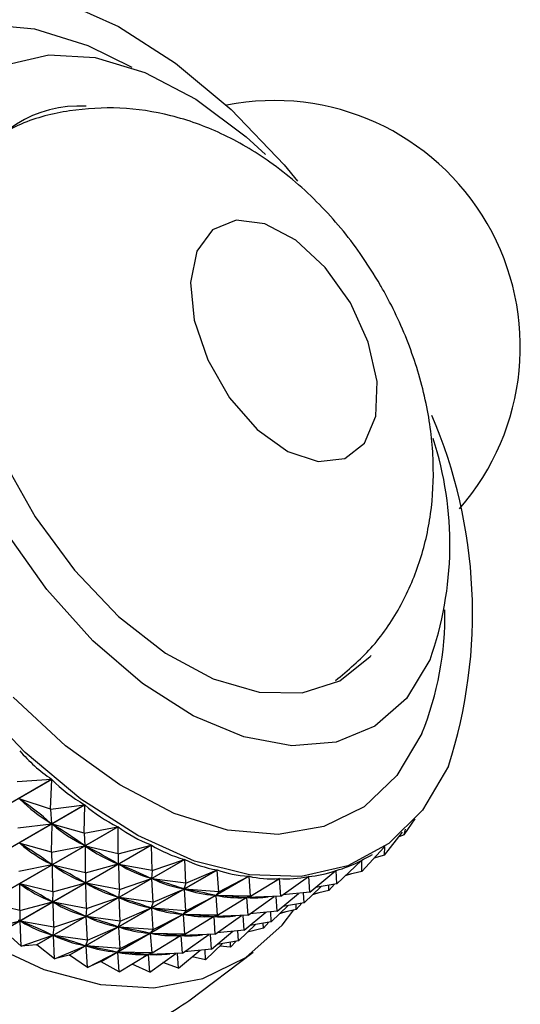
# Model space of a CAD drawing. Units: millimetres. Extents: x 5 to 995, y 5 to 995.
# Drawn here: x 259 to 267, y 168 to 185 of the extents above; entities that cross this region are included whole.
import ezdxf

# ---------------------------------------------------------------- set-up
doc = ezdxf.new("R2010")
doc.units = ezdxf.units.MM

msp = doc.modelspace()

# ---------------------------------------------------------------- linework, layer by layer
at = {"color": 7, "linetype": 'Continuous', "lineweight": 25}
for p, q in [((256.486, 170.233), (259.087, 171.734)), ((259.092, 171.73), (256.491, 170.229)), ((258.482, 171.696), (259.087, 171.734)), ((259.067, 171.21), (259.092, 171.73)), ((259.067, 171.21), (258.514, 171.392)), ((258.535, 171.376), (258.514, 171.392)), ((257.065, 169.785), (259.666, 171.286)), ((259.671, 171.283), (257.07, 169.781)), ((259.067, 171.21), (259.666, 171.286)), ((259.067, 171.21), (259.083, 170.952)), ((259.662, 170.784), (259.671, 171.283)), ((265.292, 170.758), (265.486, 171.035)), ((257.651, 169.398), (260.252, 170.899)), ((260.257, 170.896), (257.656, 169.395)), ((258.489, 170.877), (259.083, 170.952)), ((259.083, 170.952), (259.063, 170.968)), ((259.084, 170.451), (259.094, 170.945)), ((259.662, 170.784), (259.094, 170.945)), ((259.115, 170.931), (259.094, 170.945)), ((259.662, 170.784), (260.252, 170.899)), ((260.26, 170.423), (260.257, 170.896)), ((265.292, 170.758), (265.315, 170.855)), ((259.662, 170.784), (259.67, 170.565)), ((264.941, 170.401), (265.263, 170.805)), ((265.292, 170.758), (265.195, 170.72)), ((258.238, 169.076), (260.84, 170.577)), ((260.845, 170.575), (258.244, 169.073)), ((259.084, 170.451), (258.516, 170.612)), ((258.537, 170.598), (258.516, 170.612)), ((259.084, 170.451), (259.67, 170.565)), ((259.67, 170.565), (259.649, 170.579)), ((260.26, 170.423), (259.68, 170.559)), ((259.683, 170.089), (259.68, 170.559)), ((259.701, 170.547), (259.68, 170.559)), ((260.26, 170.423), (260.84, 170.577)), ((260.858, 170.129), (260.845, 170.575)), ((264.544, 170.112), (264.936, 170.541)), ((264.941, 170.401), (264.952, 170.552)), ((258.822, 168.821), (261.423, 170.323)), ((261.428, 170.321), (258.827, 168.819)), ((259.084, 170.451), (259.092, 170.232)), ((260.26, 170.423), (260.257, 170.243)), ((260.858, 170.129), (261.423, 170.323)), ((261.448, 169.905), (261.428, 170.321)), ((264.106, 169.893), (264.539, 170.306)), ((264.543, 170.308), (264.538, 170.306)), ((264.544, 170.112), (264.543, 170.308)), ((264.679, 170.381), (264.733, 170.412)), ((264.941, 170.401), (264.755, 170.343)), ((258.507, 170.118), (259.092, 170.232)), ((259.092, 170.232), (259.071, 170.246)), ((259.683, 170.089), (259.102, 170.225)), ((259.105, 169.756), (259.102, 170.225)), ((259.123, 170.214), (259.102, 170.225)), ((259.395, 168.637), (261.997, 170.139)), ((262.001, 170.137), (259.4, 168.636)), ((259.683, 170.089), (260.257, 170.243)), ((260.257, 170.243), (260.236, 170.254)), ((260.858, 170.129), (260.267, 170.237)), ((260.28, 169.795), (260.267, 170.237)), ((260.288, 170.228), (260.267, 170.237)), ((260.858, 170.129), (260.841, 169.988)), ((261.448, 169.905), (261.997, 170.139)), ((262.026, 169.754), (262.001, 170.137)), ((263.631, 169.747), (264.09, 170.128)), ((264.094, 170.129), (264.086, 170.124)), ((264.106, 169.893), (264.094, 170.129)), ((259.683, 170.089), (259.68, 169.909)), ((259.954, 168.525), (262.555, 170.026)), ((262.56, 170.026), (259.959, 168.524)), ((260.28, 169.795), (260.841, 169.988)), ((260.841, 169.988), (260.82, 169.997)), ((261.448, 169.905), (260.851, 169.984)), ((260.871, 169.572), (260.851, 169.984)), ((260.871, 169.977), (260.851, 169.984)), ((262.026, 169.754), (262.555, 170.026)), ((262.586, 169.677), (262.56, 170.026)), ((262.586, 169.677), (263.094, 169.987)), ((263.098, 169.987), (263.012, 169.937)), ((263.122, 169.675), (263.098, 169.987)), ((263.122, 169.675), (263.607, 170.021)), ((263.611, 170.021), (263.593, 170.011)), ((263.631, 169.747), (263.611, 170.021)), ((264.363, 170.068), (264.253, 170.033)), ((264.544, 170.112), (264.265, 170.045)), ((264.363, 170.068), (264.364, 170.069)), ((264.363, 170.068), (264.364, 170.068)), ((259.105, 169.756), (258.525, 169.892)), ((258.528, 169.423), (258.525, 169.892)), ((258.546, 169.881), (258.525, 169.892)), ((259.105, 169.756), (259.68, 169.909)), ((259.68, 169.909), (259.659, 169.921)), ((260.28, 169.795), (259.69, 169.904)), ((259.703, 169.462), (259.69, 169.904)), ((259.711, 169.895), (259.69, 169.904)), ((260.28, 169.795), (260.263, 169.654)), ((260.871, 169.572), (261.414, 169.803)), ((261.414, 169.803), (261.394, 169.81)), ((261.448, 169.905), (261.414, 169.803)), ((262.026, 169.754), (261.424, 169.801)), ((261.448, 169.421), (261.424, 169.801)), ((261.444, 169.797), (261.424, 169.801)), ((263.529, 169.56), (263.829, 169.846)), ((263.967, 169.778), (263.688, 169.712)), ((264.106, 169.893), (263.73, 169.829)), ((263.967, 169.778), (263.966, 169.869)), ((263.967, 169.778), (264.065, 169.886)), ((259.105, 169.756), (259.102, 169.576)), ((259.703, 169.462), (260.263, 169.654)), ((260.263, 169.654), (260.242, 169.664)), ((260.871, 169.572), (260.273, 169.651)), ((260.293, 169.239), (260.273, 169.651)), ((260.294, 169.644), (260.273, 169.651)), ((261.448, 169.421), (261.973, 169.691)), ((261.973, 169.691), (261.953, 169.695)), ((262.026, 169.754), (261.973, 169.691)), ((262.586, 169.677), (261.983, 169.689)), ((262.008, 169.344), (261.983, 169.689)), ((262.002, 169.688), (261.983, 169.689)), ((262.008, 169.344), (262.512, 169.651)), ((262.523, 169.655), (262.434, 169.604)), ((262.512, 169.651), (262.493, 169.652)), ((262.586, 169.677), (262.512, 169.651)), ((263.122, 169.675), (262.521, 169.651)), ((262.545, 169.341), (262.521, 169.651)), ((262.545, 169.341), (263.005, 169.67)), ((263.053, 169.413), (263.035, 169.671)), ((263.053, 169.413), (263.431, 169.726)), ((263.631, 169.747), (263.155, 169.698)), ((263.529, 169.56), (263.52, 169.735)), ((263.786, 169.734), (263.675, 169.699)), ((263.786, 169.734), (263.786, 169.735)), ((263.786, 169.734), (263.787, 169.735)), ((258.528, 169.423), (257.947, 169.559)), ((258.528, 169.423), (259.102, 169.576)), ((259.102, 169.576), (259.081, 169.587)), ((259.703, 169.462), (259.112, 169.571)), ((259.125, 169.129), (259.112, 169.571)), ((259.133, 169.562), (259.112, 169.571)), ((259.703, 169.462), (259.686, 169.321)), ((260.293, 169.239), (260.837, 169.47)), ((260.837, 169.47), (260.816, 169.476)), ((260.871, 169.572), (260.837, 169.47)), ((261.448, 169.421), (260.847, 169.467)), ((260.871, 169.088), (260.847, 169.467)), ((260.867, 169.463), (260.847, 169.467)), ((262.951, 169.226), (263.251, 169.513)), ((263.389, 169.445), (263.11, 169.378)), ((263.529, 169.56), (263.153, 169.496)), ((263.389, 169.445), (263.488, 169.553)), ((263.389, 169.445), (263.389, 169.536)), ((258.528, 169.423), (258.525, 169.242)), ((259.125, 169.129), (259.686, 169.321)), ((259.686, 169.321), (259.665, 169.33)), ((260.293, 169.239), (259.696, 169.317)), ((259.716, 168.905), (259.696, 169.317)), ((259.716, 169.311), (259.696, 169.317)), ((260.871, 169.088), (261.396, 169.357)), ((261.396, 169.357), (261.376, 169.361)), ((261.448, 169.421), (261.396, 169.357)), ((262.008, 169.344), (261.405, 169.356)), ((261.431, 169.01), (261.405, 169.356)), ((261.425, 169.354), (261.405, 169.356)), ((261.431, 169.01), (261.934, 169.317)), ((261.946, 169.321), (261.857, 169.27)), ((261.934, 169.317), (261.915, 169.319)), ((262.008, 169.344), (261.934, 169.317)), ((262.545, 169.341), (261.944, 169.317)), ((261.967, 169.008), (261.944, 169.317)), ((261.967, 169.008), (262.428, 169.337)), ((262.476, 169.08), (262.458, 169.338)), ((262.476, 169.08), (262.853, 169.393)), ((263.053, 169.413), (262.577, 169.365)), ((262.951, 169.226), (262.942, 169.402)), ((263.209, 169.401), (263.098, 169.366)), ((263.209, 169.401), (263.209, 169.402)), ((263.209, 169.401), (263.209, 169.402)), ((257.95, 169.089), (258.525, 169.242)), ((258.525, 169.242), (258.504, 169.254)), ((259.125, 169.129), (258.535, 169.237)), ((258.548, 168.795), (258.535, 169.237)), ((258.556, 169.228), (258.535, 169.237)), ((259.125, 169.129), (259.108, 168.988)), ((259.716, 168.905), (260.259, 169.136)), ((260.259, 169.136), (260.239, 169.143)), ((260.293, 169.239), (260.259, 169.136)), ((260.871, 169.088), (260.269, 169.134)), ((260.293, 168.754), (260.269, 169.134)), ((260.289, 169.13), (260.269, 169.134)), ((260.871, 169.088), (260.818, 169.024)), ((262.374, 168.893), (262.674, 169.179)), ((262.812, 169.112), (262.533, 169.045)), ((262.951, 169.226), (262.576, 169.163)), ((262.812, 169.112), (262.811, 169.203)), ((262.812, 169.112), (262.91, 169.219)), ((258.548, 168.795), (258.244, 169.073)), ((258.548, 168.795), (259.108, 168.988)), ((259.108, 168.988), (259.087, 168.997)), ((259.716, 168.905), (259.118, 168.984)), ((259.138, 168.572), (259.118, 168.984)), ((259.139, 168.977), (259.118, 168.984)), ((260.293, 168.754), (260.818, 169.024)), ((260.818, 169.024), (260.798, 169.028)), ((261.431, 169.01), (260.828, 169.022)), ((260.853, 168.677), (260.828, 169.022)), ((260.847, 169.021), (260.828, 169.022)), ((260.853, 168.677), (261.357, 168.984)), ((261.368, 168.988), (261.279, 168.937)), ((261.357, 168.984), (261.338, 168.985)), ((261.431, 169.01), (261.357, 168.984)), ((261.967, 169.008), (261.366, 168.984)), ((261.39, 168.675), (261.366, 168.984)), ((261.39, 168.675), (261.85, 169.003)), ((261.898, 168.747), (261.88, 169.004)), ((261.898, 168.747), (262.276, 169.06)), ((262.476, 169.08), (262, 169.031)), ((262.374, 168.893), (262.365, 169.069)), ((262.631, 169.067), (262.627, 169.067)), ((262.631, 169.067), (262.632, 169.069)), ((262.631, 169.067), (262.631, 169.068)), ((258.822, 168.821), (258.548, 168.795)), ((258.822, 168.821), (258.827, 168.819)), ((259.138, 168.572), (258.827, 168.819)), ((259.138, 168.572), (259.682, 168.803)), ((259.682, 168.803), (259.661, 168.81)), ((259.716, 168.905), (259.682, 168.803)), ((260.293, 168.754), (259.692, 168.801)), ((259.716, 168.421), (259.692, 168.801)), ((259.712, 168.796), (259.692, 168.801)), ((260.293, 168.754), (260.241, 168.69)), ((261.898, 168.747), (261.423, 168.698)), ((261.796, 168.559), (262.096, 168.846)), ((262.374, 168.893), (261.998, 168.829)), ((262.234, 168.778), (262.045, 168.797)), ((262.234, 168.778), (262.333, 168.886)), ((262.234, 168.778), (262.234, 168.869)), ((259.395, 168.637), (259.138, 168.572)), ((259.395, 168.637), (259.4, 168.636)), ((259.716, 168.421), (259.4, 168.636)), ((259.716, 168.421), (260.241, 168.69)), ((260.241, 168.69), (260.221, 168.694)), ((260.853, 168.677), (260.25, 168.689)), ((260.276, 168.344), (260.25, 168.689)), ((260.27, 168.688), (260.25, 168.689)), ((260.276, 168.344), (260.779, 168.651)), ((260.791, 168.655), (260.702, 168.603)), ((260.779, 168.651), (260.76, 168.652)), ((260.853, 168.677), (260.779, 168.651)), ((261.39, 168.675), (260.789, 168.651)), ((260.812, 168.341), (260.789, 168.651)), ((260.812, 168.341), (261.273, 168.67)), ((261.321, 168.413), (261.303, 168.671)), ((261.321, 168.413), (261.699, 168.726)), ((261.5, 167.833), (262.635, 168.689)), ((261.796, 168.559), (261.561, 168.612)), ((261.796, 168.559), (261.788, 168.735)), ((259.954, 168.525), (259.716, 168.421)), ((260.276, 168.344), (259.959, 168.524)), ((260.812, 168.341), (260.503, 168.482)), ((261.321, 168.413), (261.046, 168.508))]:
    msp.add_line(p, q, dxfattribs=at)
at = {"color": 7, "linetype": 'Continuous', "lineweight": 25, "flags": 128}
for points in [[(259.265, 185.426), (260.263, 184.978), (261.266, 184.335), (262.246, 183.516), (263.177, 182.543), (263.414, 182.26)], [(266.068, 171.967), (265.615, 171.193), (265.02, 170.602), (264.301, 170.208), (263.476, 170.023), (262.567, 170.052), (261.601, 170.294), (260.603, 170.743), (259.6, 171.385), (258.62, 172.204), (257.689, 173.177), (256.833, 174.278), (256.076, 175.477), (255.437, 176.741), (254.935, 178.035), (254.582, 179.325), (254.389, 180.574), (254.361, 181.75), (254.499, 182.819), (254.798, 183.753), (255.251, 184.527), (255.846, 185.118)], [(258.305, 184.307), (259.038, 184.481), (259.855, 184.435), (260.727, 184.171), (261.622, 183.698), (262.509, 183.035), (262.85, 182.724)], [(257.663, 182.287), (257.431, 181.492), (257.371, 180.562), (257.487, 179.537), (257.772, 178.463), (258.215, 177.386), (258.796, 176.354), (259.49, 175.411), (260.266, 174.599), (261.09, 173.954), (261.928, 173.503), (262.741, 173.266), (263.494, 173.254), (264.155, 173.467), (264.694, 173.895), (264.71, 173.913)], [(264.344, 180.118), (263.902, 180.737), (263.381, 181.217), (262.838, 181.504), (262.332, 181.568), (261.918, 181.402), (261.64, 181.024), (261.528, 180.474), (261.596, 179.813), (261.834, 179.112), (262.218, 178.447), (262.706, 177.89), (263.245, 177.501), (263.777, 177.323), (264.243, 177.375), (264.594, 177.65), (264.792, 178.121), (264.814, 178.735), (264.659, 179.425), (264.344, 180.118)], [(265.744, 173.836), (265.33, 173.157), (264.772, 172.669), (264.092, 172.387), (263.314, 172.323), (262.466, 172.479), (261.578, 172.849), (260.683, 173.42), (259.813, 174.17), (259, 175.074), (258.272, 176.099)], [(253.26, 173.718), (254.046, 172.493), (254.929, 171.366), (255.886, 170.369), (256.892, 169.526), (257.922, 168.86), (258.949, 168.387), (259.945, 168.12), (260.886, 168.066), (261.747, 168.226), (262.505, 168.596), (263.142, 169.166), (263.35, 169.435)]]:
    msp.add_lwpolyline(points, dxfattribs=at)
at = {"color": 8, "linetype": 'Continuous', "lineweight": 25, "flags": 128}
for points in [[(257.899, 185.017), (258.786, 184.938), (259.724, 184.645), (260.496, 184.26)], [(265.602, 172.538), (265.163, 171.801), (264.583, 171.25), (263.878, 170.9), (263.07, 170.762), (262.183, 170.841), (261.245, 171.134), (260.284, 171.633), (259.328, 172.321), (258.408, 173.179)]]:
    msp.add_lwpolyline(points, dxfattribs=at)
at = {"color": 7, "linetype": 'Continuous', "lineweight": 25}
for centre, radius, start, end in [((263, 179.343), 4.333, 318.8515, 101.157), ((259.564, 181.534), 2.045, 86.3017, 158.3931), ((257.728, 174.66), 8.765, 342.103, 23.3686), ((260.023, 175.866), 6.071, 340.4675, 17.8908), ((260.56, 172.905), 4.422, 262.1257, 262.1876)]:
    msp.add_arc(centre, radius, start, end, dxfattribs=at)
at = {"color": 8, "linetype": 'Continuous', "lineweight": 25}
msp.add_arc((260.408, 174.631), 5.6, 338.0537, 0.8449, dxfattribs=at)
at = {"color": 7, "linetype": 'Continuous', "lineweight": 25}
for centre, major_axis, ratio, start_param, end_param in [((274.567, 186.02), (16.052, 13.774), 0.368631, 3.143429, 3.239262), ((274.567, 186.02), (15.546, 14.215), 0.355118, 3.155283, 3.251115), ((245.639, 169.319), (14.473, -0.263), 0.344472, 0.389368, 0.47742), ((273.99, 185.686), (15.546, 14.215), 0.355118, 3.159173, 3.247225), ((274.567, 186.02), (15.034, 14.606), 0.339532, 3.168264, 3.264096), ((245.639, 169.319), (15.034, -0.326), 0.282001, 0.377381, 0.465433), ((273.99, 185.686), (15.034, 14.606), 0.339532, 3.172154, 3.260206), ((274.567, 186.02), (14.519, 14.945), 0.321943, 3.182416, 3.278248), ((245.061, 168.986), (15.034, -0.326), 0.282001, 0.377381, 0.465433), ((273.412, 185.353), (15.034, 14.606), 0.339532, 3.172154, 3.260206), ((245.639, 169.319), (15.578, -0.32), 0.223904, 0.361442, 0.449494), ((273.99, 185.686), (14.519, 14.945), 0.321943, 3.186306, 3.274358), ((274.567, 186.02), (14.003, 15.231), 0.302414, 3.197747, 3.293579), ((274.567, 186.02), (13.49, 15.464), 0.280994, 3.214234, 3.310066), ((274.567, 186.02), (11.023, 15.847), 0.146057, 3.311608, 3.40744), ((274.567, 186.02), (10.559, 15.772), 0.11331, 3.333347, 3.367895), ((245.061, 168.986), (15.578, -0.32), 0.223904, 0.361442, 0.449494), ((273.412, 185.353), (14.519, 14.945), 0.321943, 3.186306, 3.274358), ((245.639, 169.319), (16.103, -0.257), 0.169827, 0.342885, 0.430937), ((273.99, 185.686), (14.003, 15.231), 0.302414, 3.201637, 3.289689), ((274.567, 186.02), (12.982, 15.644), 0.257718, 3.231829, 3.327661), ((274.567, 186.02), (11.499, 15.872), 0.176809, 3.290461, 3.386293), ((245.639, 169.319), (16.606, -0.146), 0.119409, 0.322589, 0.410642), ((273.99, 185.686), (13.49, 15.464), 0.280994, 3.218124, 3.306177), ((274.567, 186.02), (12.48, 15.772), 0.232601, 3.25046, 3.346292), ((274.567, 186.02), (11.985, 15.848), 0.20564, 3.270038, 3.36587), ((244.484, 168.653), (15.578, -0.32), 0.223904, 0.361442, 0.449494), ((272.835, 185.019), (14.519, 14.945), 0.321943, 3.186306, 3.274358), ((245.061, 168.986), (16.103, -0.257), 0.169827, 0.342885, 0.430937), ((273.412, 185.353), (14.003, 15.231), 0.302414, 3.201637, 3.289689), ((245.639, 169.319), (17.083, 0.009), 0.072312, 0.301165, 0.389217), ((273.99, 185.686), (12.982, 15.644), 0.257718, 3.235719, 3.323771), ((245.061, 168.986), (16.606, -0.146), 0.119409, 0.322589, 0.410642), ((273.412, 185.353), (13.49, 15.464), 0.280994, 3.218124, 3.306177), ((245.639, 169.319), (17.534, 0.204), 0.028234, 0.279055, 0.367107), ((273.99, 185.686), (12.48, 15.772), 0.232601, 3.25435, 3.342402), ((273.99, 185.686), (11.985, 15.848), 0.20564, 3.273928, 3.342724), ((244.484, 168.653), (16.103, -0.257), 0.169827, 0.342885, 0.430937), ((272.835, 185.019), (14.003, 15.231), 0.302414, 3.201637, 3.289689), ((245.061, 168.986), (17.083, 0.009), 0.072312, 0.301165, 0.389217), ((273.412, 185.353), (12.982, 15.644), 0.257718, 3.235719, 3.323771), ((244.484, 168.653), (16.606, -0.146), 0.119409, 0.322589, 0.410642), ((272.835, 185.019), (13.49, 15.464), 0.280994, 3.218124, 3.306177), ((245.061, 168.986), (17.534, 0.204), 0.028234, 0.279055, 0.367107), ((273.412, 185.353), (12.48, 15.772), 0.232601, 3.25435, 3.342402), ((273.412, 185.353), (11.985, 15.848), 0.20564, 3.273928, 3.342724), ((243.906, 168.319), (16.103, -0.257), 0.169827, 0.342885, 0.430937), ((272.257, 184.686), (14.003, 15.231), 0.302414, 3.201637, 3.289689), ((244.484, 168.653), (17.083, 0.009), 0.072312, 0.301165, 0.389217), ((272.835, 185.019), (12.982, 15.644), 0.257718, 3.235719, 3.323771), ((243.906, 168.319), (16.606, -0.146), 0.119409, 0.322589, 0.410642), ((272.257, 184.686), (13.49, 15.464), 0.280994, 3.218124, 3.306177), ((244.484, 168.653), (17.534, 0.204), 0.028234, 0.279055, 0.367107), ((272.835, 185.019), (12.48, 15.772), 0.232601, 3.25435, 3.342402), ((272.835, 185.019), (11.985, 15.848), 0.20564, 3.273928, 3.342724), ((243.906, 168.319), (17.083, 0.009), 0.072312, 0.301165, 0.389217), ((272.257, 184.686), (12.982, 15.644), 0.257718, 3.235719, 3.323771), ((243.906, 168.319), (17.534, 0.204), 0.028234, 0.279055, 0.367107), ((272.257, 184.686), (12.48, 15.772), 0.232601, 3.25435, 3.342402), ((272.257, 184.686), (11.985, 15.848), 0.20564, 3.273928, 3.342724)]:
    msp.add_ellipse(centre, major_axis=major_axis, ratio=ratio, start_param=start_param, end_param=end_param, dxfattribs=at)
for points, knots in [([(264.873, 180.424), (264.757, 180.613), (264.444, 181.123), (263.808, 181.88), (262.983, 182.593), (262.096, 183.113), (261.203, 183.435), (260.296, 183.573), (259.402, 183.519), (258.614, 183.328), (258.179, 183.073), (257.998, 182.968)], [0, 0, 0, 0, 0.079124, 0.2131601, 0.3529545, 0.4756709, 0.5923571, 0.7046206, 0.8144523, 0.9231975, 1, 1, 1, 1]), ([(264.083, 173.47), (264.3, 173.652), (264.741, 174.024), (265.231, 174.744), (265.584, 175.545), (265.781, 176.41), (265.826, 177.332), (265.711, 178.304), (265.43, 179.294), (265.113, 180.001), (264.907, 180.365), (264.873, 180.424)], [0, 0, 0, 0, 0.1112063, 0.2268393, 0.3412125, 0.4572758, 0.5780481, 0.7058389, 0.8404762, 0.9742767, 1, 1, 1, 1]), ([(260.229, 167.174), (260.512, 167.3), (261.068, 167.548), (261.357, 167.74), (261.499, 167.835)], [0, 0, 0, 0, 0.5084432, 1, 1, 1, 1])]:
    msp.add_open_spline(points, degree=3, knots=knots, dxfattribs=at)

doc.saveas('drawing.dxf')
